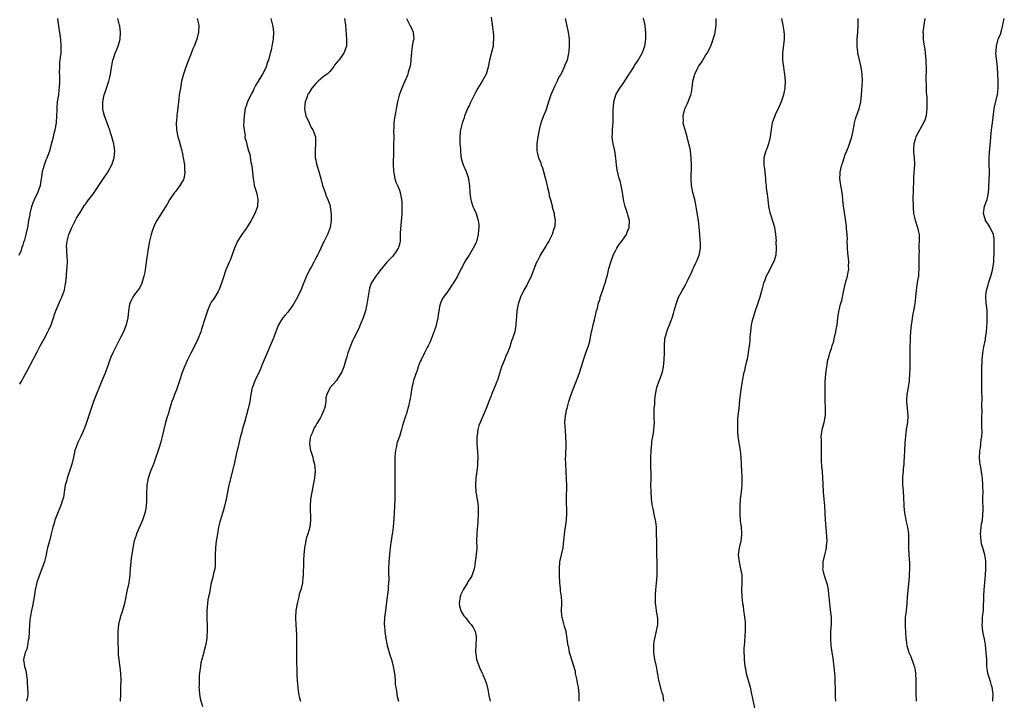
# Model space of a CAD drawing. Units: inches. Extents: x 2613000 to 2616000, y 1515000 to 1518000.
# Drawn here: x 2614024 to 2614307, y 1516187 to 1516383 of the extents above; entities that cross this region are included whole.
import ezdxf

# ---------------------------------------------------------------- set-up
doc = ezdxf.new("R2010")
doc.units = ezdxf.units.IN
doc.header["$MEASUREMENT"] = 0
doc.layers.add('LD26131515_10ft', color=132, linetype='Continuous')

msp = doc.modelspace()

# ---------------------------------------------------------------- linework, layer by layer
at = {"layer": 'LD26131515_10ft'}
for points, elevation in [([(2614023.91, 1516315), (2614024.5, 1516316.5), (2614024.66, 1516317), (2614024.72, 1516317.28), (2614025, 1516318.03), (2614025.23, 1516318.77), (2614025.33, 1516319), (2614025.47, 1516319.47), (2614025.89, 1516321), (2614026.31, 1516323), (2614026.66, 1516325), (2614027, 1516326.63), (2614027.06, 1516327), (2614027.55, 1516329), (2614027.89, 1516330.11), (2614028.27, 1516331), (2614029.2, 1516333), (2614029.95, 1516335), (2614030.4, 1516337.6), (2614030.56, 1516339), (2614031.11, 1516341), (2614031.64, 1516342.36), (2614031.92, 1516343), (2614032.66, 1516345), (2614032.73, 1516345.27), (2614033, 1516346.21), (2614033.29, 1516347.29), (2614033.72, 1516349), (2614033.96, 1516350.04), (2614034.24, 1516351), (2614034.6, 1516353), (2614034.71, 1516355), (2614034.74, 1516356.74), (2614034.77, 1516357.23), (2614034.92, 1516359), (2614035.21, 1516361), (2614035.38, 1516362.62), (2614035.44, 1516363), (2614035.51, 1516365), (2614035.51, 1516366.49), (2614035.48, 1516367.48), (2614035.5, 1516369), (2614035.59, 1516370.41), (2614035.64, 1516371), (2614035.76, 1516371.76), (2614035.88, 1516373), (2614035.9, 1516374.1), (2614035.95, 1516375), (2614035.79, 1516377), (2614035.62, 1516378.38), (2614035.46, 1516379.46), (2614035, 1516383)], 7930), ([(2614024.02, 1516277.98), (2614024.62, 1516279), (2614025, 1516279.68), (2614026.13, 1516281.87), (2614027, 1516283.46), (2614029, 1516287.3), (2614029.93, 1516289), (2614031.03, 1516290.97), (2614032.11, 1516293), (2614032.38, 1516293.62), (2614033.03, 1516295), (2614033.76, 1516297), (2614034.03, 1516297.97), (2614034.42, 1516299), (2614035.77, 1516302.23), (2614036.16, 1516303), (2614036.83, 1516304.83), (2614036.88, 1516305), (2614036.88, 1516305.12), (2614037, 1516305.68), (2614037.16, 1516306.84), (2614037.26, 1516307.26), (2614037.41, 1516309), (2614037.49, 1516309.49), (2614037.68, 1516311.68), (2614037.71, 1516313), (2614037.63, 1516315), (2614037.54, 1516315.54), (2614037.52, 1516317), (2614037.49, 1516317.49), (2614037.63, 1516319), (2614037.81, 1516319.81), (2614038.13, 1516321), (2614038.38, 1516321.62), (2614039.01, 1516323), (2614040.35, 1516325.65), (2614041, 1516326.68), (2614041.18, 1516327), (2614041.54, 1516327.54), (2614042.66, 1516329.34), (2614043, 1516329.77), (2614043.5, 1516330.5), (2614043.9, 1516331), (2614045, 1516332.46), (2614045.39, 1516333), (2614046.77, 1516335), (2614048.09, 1516337), (2614048.44, 1516337.56), (2614049, 1516338.36), (2614049.41, 1516339), (2614050.5, 1516341), (2614051.16, 1516343), (2614051.32, 1516345), (2614051.04, 1516347), (2614050.49, 1516349), (2614050.11, 1516350.11), (2614049.86, 1516351), (2614049.61, 1516351.61), (2614049.11, 1516353), (2614048.32, 1516355), (2614048.04, 1516356.04), (2614047.84, 1516357), (2614047.87, 1516358.13), (2614047.86, 1516359), (2614048.27, 1516361), (2614048.43, 1516361.57), (2614049.6, 1516365), (2614049.88, 1516366.12), (2614050.1, 1516367), (2614050.29, 1516368.29), (2614050.78, 1516371), (2614051, 1516371.74), (2614051.44, 1516373), (2614051.91, 1516374.09), (2614052.24, 1516375), (2614052.82, 1516377), (2614052.96, 1516379), (2614052.75, 1516380.75), (2614052.71, 1516381), (2614052.2, 1516383)], 7940), ([(2614074.99, 1516383), (2614075.42, 1516381), (2614075.38, 1516379), (2614074.9, 1516377), (2614074.1, 1516375), (2614073.75, 1516374.24), (2614073, 1516372.46), (2614072.5, 1516371), (2614071.74, 1516369), (2614071, 1516367.01), (2614070.51, 1516365), (2614070.13, 1516363), (2614069.82, 1516361), (2614069.68, 1516359.68), (2614069.58, 1516359), (2614069.44, 1516357.44), (2614069.16, 1516355), (2614069, 1516353.48), (2614068.96, 1516353), (2614068.99, 1516351), (2614069.42, 1516349), (2614069.8, 1516347.8), (2614070.53, 1516345), (2614070.61, 1516344.61), (2614070.95, 1516343), (2614071.28, 1516341), (2614071.34, 1516339.34), (2614071.38, 1516339), (2614071.39, 1516338.61), (2614071.09, 1516337), (2614071, 1516336.72), (2614070.03, 1516335), (2614069, 1516333.69), (2614068.72, 1516333.28), (2614068.49, 1516333), (2614067, 1516330.89), (2614066.32, 1516329.68), (2614063.4, 1516325), (2614063, 1516324.28), (2614062.42, 1516323), (2614062.05, 1516321.95), (2614061.75, 1516321), (2614061.29, 1516319), (2614060.93, 1516316.93), (2614060.32, 1516313), (2614059.9, 1516310.1), (2614059.7, 1516309), (2614059.1, 1516307), (2614058.42, 1516305.58), (2614057, 1516303.75), (2614056.48, 1516303), (2614056, 1516302), (2614055.57, 1516301), (2614055.24, 1516299), (2614055.06, 1516297), (2614054.6, 1516295), (2614053.77, 1516293), (2614053, 1516291.43), (2614052.81, 1516291), (2614050.75, 1516287), (2614050.22, 1516285.78), (2614049.9, 1516285), (2614049.22, 1516283), (2614048.45, 1516281), (2614047.62, 1516279), (2614045.23, 1516273), (2614044.11, 1516269.89), (2614043.29, 1516267.29), (2614043, 1516266.45), (2614042.59, 1516265.41), (2614042.45, 1516265), (2614042.05, 1516264.05), (2614041.59, 1516263), (2614040.72, 1516261.28), (2614039.87, 1516259), (2614039.43, 1516257), (2614038.94, 1516255), (2614038.32, 1516253), (2614037.91, 1516251.91), (2614037.65, 1516251), (2614037.58, 1516250.42), (2614037.12, 1516249), (2614036.83, 1516247), (2614036.55, 1516245.45), (2614036.42, 1516245), (2614035.73, 1516243), (2614034.87, 1516240.87), (2614034.15, 1516239), (2614033.9, 1516238.1), (2614033.51, 1516237), (2614033.03, 1516235.03), (2614032.65, 1516233.35), (2614032.53, 1516233), (2614032.4, 1516232.4), (2614032.02, 1516231), (2614031.77, 1516230.23), (2614031.58, 1516229), (2614031.1, 1516227.1), (2614030.38, 1516225), (2614029.6, 1516223), (2614028.92, 1516221.08), (2614028.44, 1516219), (2614028.14, 1516217), (2614027.94, 1516215.94), (2614027.73, 1516214.27), (2614027.39, 1516213), (2614027, 1516211), (2614026.86, 1516209.14), (2614026.77, 1516207), (2614026.61, 1516205), (2614026.49, 1516204.49), (2614026.27, 1516203), (2614026.04, 1516201.96), (2614025.62, 1516201), (2614025.13, 1516199), (2614025.13, 1516198.87), (2614025.41, 1516197), (2614025.77, 1516195.77), (2614026.13, 1516193), (2614026.17, 1516192.17), (2614026.29, 1516191), (2614026.32, 1516189), (2614026.22, 1516188.22), (2614026, 1516187)], 7950), ([(2614096.06, 1516383), (2614096.6, 1516381), (2614096.67, 1516380.67), (2614096.86, 1516379), (2614096.79, 1516377), (2614096.43, 1516375), (2614096.16, 1516373.84), (2614095.93, 1516373), (2614095.4, 1516371), (2614095.29, 1516370.71), (2614095, 1516369.88), (2614094.73, 1516369), (2614093.68, 1516367), (2614092.43, 1516365), (2614091.72, 1516363.72), (2614091.34, 1516363), (2614091.25, 1516362.75), (2614091, 1516362.22), (2614090.59, 1516361.41), (2614090.33, 1516361), (2614089.4, 1516359), (2614089.28, 1516358.72), (2614089, 1516357.83), (2614088.78, 1516357.22), (2614088.42, 1516355), (2614088.4, 1516353.6), (2614088.28, 1516352.28), (2614088.44, 1516351), (2614088.72, 1516349.28), (2614088.69, 1516349), (2614088.69, 1516348.69), (2614089, 1516347.7), (2614089.18, 1516346.82), (2614089.67, 1516345), (2614090.04, 1516344.04), (2614090.39, 1516341.6), (2614090.66, 1516340.66), (2614090.99, 1516337.01), (2614091.28, 1516335.28), (2614091.36, 1516335), (2614091.98, 1516333), (2614092.17, 1516332.17), (2614092.39, 1516331), (2614092.24, 1516329), (2614091.53, 1516327), (2614090.67, 1516325.33), (2614090.48, 1516325), (2614089, 1516322.67), (2614087.76, 1516321), (2614086.55, 1516319), (2614085.69, 1516317), (2614084.42, 1516313.58), (2614084.14, 1516313), (2614083.33, 1516311), (2614083.22, 1516310.78), (2614082.47, 1516308.47), (2614081.96, 1516307), (2614081.2, 1516305), (2614081, 1516304.62), (2614080.04, 1516303), (2614079.63, 1516302.37), (2614079, 1516301.54), (2614078.71, 1516301), (2614077.88, 1516299), (2614077.23, 1516297), (2614076.24, 1516293.76), (2614075.97, 1516293), (2614075.12, 1516290.88), (2614074.48, 1516289.52), (2614073.1, 1516286.9), (2614072.44, 1516285.56), (2614072.18, 1516285), (2614071.62, 1516283.62), (2614071.24, 1516282.76), (2614070.69, 1516281.31), (2614069.87, 1516279), (2614069, 1516276.4), (2614068.44, 1516275), (2614068.08, 1516273.92), (2614067.72, 1516273), (2614067.13, 1516271.13), (2614066.63, 1516269.37), (2614066.29, 1516268.29), (2614065.9, 1516267), (2614065.39, 1516265), (2614064.94, 1516263), (2614064.53, 1516261.47), (2614064.12, 1516260.12), (2614063.57, 1516258.43), (2614063.13, 1516257), (2614062.4, 1516255), (2614061.54, 1516253), (2614060.86, 1516251), (2614060.54, 1516249), (2614060.5, 1516248.5), (2614060.46, 1516247), (2614060.46, 1516245.54), (2614060.44, 1516244.44), (2614060.34, 1516243), (2614060.12, 1516241.88), (2614059.98, 1516241), (2614059.3, 1516239), (2614059, 1516238.33), (2614058.56, 1516237.44), (2614057.54, 1516235), (2614057.42, 1516234.58), (2614056.89, 1516233), (2614056.52, 1516231), (2614056.35, 1516229.65), (2614056.03, 1516228.03), (2614055.88, 1516227), (2614055.69, 1516225), (2614055.65, 1516223.65), (2614055.59, 1516223), (2614055.51, 1516222.49), (2614055.31, 1516221), (2614054.85, 1516219), (2614054.06, 1516215), (2614053.52, 1516213), (2614052.88, 1516211), (2614052.39, 1516209), (2614052.2, 1516207), (2614052.22, 1516205.78), (2614052.19, 1516204.19), (2614052.33, 1516201.67), (2614052.32, 1516201), (2614052.33, 1516200.33), (2614052.47, 1516199), (2614052.67, 1516197.33), (2614052.76, 1516196.76), (2614052.93, 1516195), (2614053.02, 1516193), (2614053, 1516191), (2614052.95, 1516189.05), (2614052.84, 1516187)], 7960), ([(2614117.25, 1516383), (2614117.55, 1516381), (2614117.87, 1516377), (2614117.87, 1516375.87), (2614117.83, 1516375), (2614117.02, 1516373), (2614115.58, 1516371), (2614115.31, 1516370.69), (2614114.42, 1516369.57), (2614114.08, 1516369), (2614113, 1516367.71), (2614112.24, 1516367), (2614111.54, 1516366.46), (2614111, 1516366.1), (2614109.71, 1516365), (2614109, 1516364.27), (2614107.92, 1516363), (2614107, 1516361.55), (2614106.76, 1516361.24), (2614106.64, 1516361), (2614106.49, 1516360.49), (2614105.94, 1516359), (2614105.84, 1516358.16), (2614105.78, 1516357), (2614105.94, 1516355.94), (2614106.16, 1516355), (2614107.1, 1516353), (2614107.69, 1516351.69), (2614108.18, 1516351), (2614108.88, 1516349), (2614108.91, 1516347), (2614108.8, 1516345.2), (2614108.8, 1516345), (2614108.87, 1516343), (2614109, 1516342.25), (2614109.21, 1516341.21), (2614109.66, 1516339.66), (2614109.92, 1516339), (2614110.3, 1516337.7), (2614110.49, 1516337), (2614110.98, 1516334.98), (2614111.68, 1516333), (2614112.03, 1516332.03), (2614112.5, 1516331), (2614113, 1516329.51), (2614113.15, 1516329), (2614113.37, 1516327.37), (2614113.46, 1516327), (2614113.47, 1516326.53), (2614113.44, 1516325), (2614113.1, 1516323), (2614112.57, 1516321.43), (2614112.4, 1516321), (2614111.42, 1516319), (2614111.27, 1516318.73), (2614110.43, 1516317), (2614109.94, 1516315.94), (2614109.47, 1516315), (2614109.29, 1516314.71), (2614109, 1516314.12), (2614108.6, 1516313.4), (2614108.42, 1516313), (2614107.76, 1516311.76), (2614107.21, 1516310.79), (2614107, 1516310.36), (2614106.51, 1516309.49), (2614105.87, 1516307.87), (2614105.34, 1516306.66), (2614105, 1516305.67), (2614104.73, 1516305), (2614103.77, 1516303), (2614103, 1516301.61), (2614102.61, 1516301), (2614101.25, 1516299), (2614101, 1516298.67), (2614100.22, 1516297.78), (2614099.59, 1516297), (2614099, 1516296.16), (2614098.32, 1516295), (2614097.89, 1516294.11), (2614097.53, 1516293), (2614096.8, 1516291), (2614095.96, 1516289), (2614094.2, 1516285), (2614093.64, 1516283.64), (2614093, 1516282.16), (2614091.49, 1516279), (2614090.82, 1516277.18), (2614090.76, 1516277), (2614090.36, 1516275), (2614090.2, 1516273.8), (2614090.05, 1516273), (2614089.76, 1516271.76), (2614089.61, 1516271), (2614088.5, 1516267), (2614088.16, 1516265.84), (2614087.62, 1516263.62), (2614087.33, 1516262.67), (2614086.96, 1516260.96), (2614086.19, 1516257.81), (2614085.55, 1516255), (2614084.25, 1516249.75), (2614084.08, 1516249), (2614083.67, 1516247), (2614083.28, 1516245), (2614082.83, 1516243), (2614082.41, 1516241.59), (2614082.26, 1516241), (2614081.97, 1516239.97), (2614081.48, 1516238.52), (2614081.11, 1516237), (2614080.76, 1516235), (2614080.55, 1516233.45), (2614080.46, 1516233), (2614080.19, 1516231), (2614080.09, 1516229), (2614080.08, 1516228.07), (2614080.14, 1516227), (2614080.13, 1516225.87), (2614080.01, 1516225), (2614079.66, 1516223.66), (2614079.44, 1516222.56), (2614079, 1516221), (2614078.41, 1516217.59), (2614078.25, 1516217), (2614078.06, 1516216.06), (2614077.88, 1516215), (2614077.73, 1516213), (2614077.77, 1516210.23), (2614077.8, 1516209), (2614077.81, 1516207), (2614077.73, 1516205.73), (2614077.71, 1516205), (2614077.43, 1516203.43), (2614077.37, 1516203), (2614076.83, 1516201.17), (2614076.74, 1516200.74), (2614076.27, 1516199), (2614076.01, 1516197.99), (2614075.88, 1516197), (2614075.77, 1516195.77), (2614075.63, 1516195), (2614075.54, 1516194.46), (2614075.5, 1516193), (2614075.5, 1516191.5), (2614075.48, 1516191), (2614075.55, 1516190.45), (2614075.64, 1516189), (2614075.79, 1516187.79), (2614076.52, 1516185.48)], 7970), ([(2614135.07, 1516383), (2614136.05, 1516381), (2614136.4, 1516380.4), (2614136.98, 1516379), (2614137.12, 1516377), (2614137, 1516376.55), (2614136.72, 1516375), (2614136.35, 1516372.35), (2614136.29, 1516371), (2614136.2, 1516369.8), (2614135.99, 1516369), (2614135.51, 1516367.51), (2614135.39, 1516367), (2614135.29, 1516366.71), (2614135, 1516366.04), (2614134.61, 1516365), (2614134.27, 1516364.27), (2614133.75, 1516363), (2614133.56, 1516362.44), (2614132.98, 1516360.98), (2614132.43, 1516359), (2614132.04, 1516357), (2614131.86, 1516355.86), (2614131.59, 1516354.41), (2614131.45, 1516353), (2614131.4, 1516351.4), (2614131.36, 1516351), (2614131.34, 1516350.66), (2614131.37, 1516349), (2614131.33, 1516346.67), (2614131.27, 1516345), (2614131.2, 1516341), (2614131.29, 1516339.29), (2614131.29, 1516339), (2614131.38, 1516338.62), (2614131.69, 1516337), (2614131.98, 1516335.98), (2614132.43, 1516335), (2614133, 1516333.65), (2614133.23, 1516333), (2614133.65, 1516331), (2614133.67, 1516330.33), (2614133.75, 1516329), (2614133.69, 1516327), (2614133.57, 1516325.57), (2614133.55, 1516325), (2614133.38, 1516323.38), (2614133.36, 1516323), (2614133.26, 1516321), (2614133.2, 1516319), (2614133, 1516318.21), (2614132.79, 1516317.21), (2614132.7, 1516317), (2614131.98, 1516315.98), (2614131.32, 1516315), (2614131, 1516314.64), (2614129.38, 1516313), (2614127.73, 1516311), (2614127.43, 1516310.57), (2614126.2, 1516309), (2614124.93, 1516307), (2614124.44, 1516305.56), (2614124.29, 1516305), (2614123.65, 1516301), (2614123.23, 1516299), (2614122.6, 1516297), (2614121.76, 1516295), (2614121.52, 1516294.48), (2614120.65, 1516292.65), (2614119.84, 1516291), (2614119.55, 1516290.45), (2614118.2, 1516287), (2614117.89, 1516285.89), (2614117.6, 1516285), (2614117.06, 1516282.94), (2614116.5, 1516281.5), (2614115, 1516279.05), (2614114.04, 1516277.96), (2614113.1, 1516277), (2614113, 1516276.84), (2614112.19, 1516275), (2614111.93, 1516274.07), (2614111.9, 1516273), (2614111.69, 1516271.69), (2614111.51, 1516271), (2614111, 1516269.9), (2614110.64, 1516269), (2614110.22, 1516268.22), (2614109.5, 1516267), (2614109.3, 1516266.7), (2614109, 1516266.17), (2614108.56, 1516265.44), (2614107.94, 1516263.94), (2614107.5, 1516263), (2614107.41, 1516262.59), (2614107.2, 1516261), (2614107.43, 1516259.43), (2614107.51, 1516259), (2614107.8, 1516258.2), (2614108.14, 1516257), (2614108.25, 1516256.25), (2614108.66, 1516255), (2614108.84, 1516253.16), (2614108.83, 1516253), (2614108.65, 1516251), (2614108.39, 1516249.61), (2614107.84, 1516247), (2614107.52, 1516245), (2614107.39, 1516243), (2614107.47, 1516239), (2614107.27, 1516237), (2614106.74, 1516235), (2614106.29, 1516233.71), (2614106.13, 1516233), (2614105.94, 1516231.94), (2614105.73, 1516231), (2614105.56, 1516229), (2614105.49, 1516227.49), (2614105.49, 1516226.51), (2614105.42, 1516223.42), (2614105.39, 1516223), (2614105.33, 1516222.67), (2614105.16, 1516221), (2614104.69, 1516219), (2614104.28, 1516217.72), (2614104.13, 1516217), (2614103.62, 1516215), (2614103.26, 1516213), (2614103.14, 1516211), (2614103.17, 1516210.83), (2614103.25, 1516209), (2614103.35, 1516207.35), (2614103.41, 1516207), (2614103.45, 1516206.55), (2614103.47, 1516205), (2614103.45, 1516203.45), (2614103.47, 1516203), (2614103.47, 1516201), (2614103.52, 1516199.51), (2614103.48, 1516198.52), (2614103.6, 1516195.6), (2614103.57, 1516194.43), (2614103.65, 1516193), (2614103.77, 1516191.77), (2614103.81, 1516191), (2614103.99, 1516190.01), (2614104.23, 1516188.23), (2614104.62, 1516187)], 7980), ([(2614159.34, 1516383.34), (2614159.41, 1516382.59), (2614159.8, 1516379.8), (2614159.89, 1516379), (2614159.98, 1516378.02), (2614160.05, 1516377), (2614159.96, 1516375.96), (2614159.9, 1516375), (2614158.87, 1516371), (2614158.49, 1516369), (2614157.88, 1516367), (2614156.78, 1516365), (2614156.45, 1516364.45), (2614155.54, 1516363), (2614155.34, 1516362.66), (2614155, 1516361.96), (2614154.65, 1516361.35), (2614154, 1516360), (2614153.34, 1516358.66), (2614153, 1516357.9), (2614152.68, 1516357.32), (2614152.54, 1516357), (2614151.73, 1516355), (2614151.56, 1516354.44), (2614151, 1516352.96), (2614150.5, 1516351), (2614150.46, 1516350.46), (2614150.31, 1516349), (2614150.33, 1516348.33), (2614150.39, 1516347), (2614150.53, 1516345.47), (2614150.52, 1516344.52), (2614150.77, 1516342.77), (2614151.3, 1516341), (2614152.16, 1516339), (2614152.8, 1516337), (2614152.82, 1516336.82), (2614153.1, 1516334.9), (2614153.24, 1516333), (2614153.4, 1516331.4), (2614153.49, 1516331), (2614153.72, 1516330.28), (2614154.08, 1516329), (2614154.4, 1516328.4), (2614155, 1516326.94), (2614155.59, 1516325), (2614155.81, 1516323.81), (2614155.81, 1516323), (2614155.68, 1516322.32), (2614155.66, 1516321), (2614155.2, 1516319.2), (2614155.14, 1516319), (2614155, 1516318.68), (2614154.2, 1516317), (2614153.02, 1516314.98), (2614152.2, 1516313.8), (2614151.73, 1516313), (2614151, 1516311.61), (2614150.66, 1516311), (2614149.64, 1516309), (2614149, 1516307.85), (2614148.48, 1516307), (2614147, 1516304.83), (2614145.62, 1516303), (2614145.39, 1516302.61), (2614144.77, 1516301.23), (2614144.68, 1516301), (2614144.64, 1516300.64), (2614144.14, 1516297.86), (2614144.05, 1516297), (2614143.44, 1516294.56), (2614143, 1516293.17), (2614141.83, 1516290.17), (2614141.22, 1516289), (2614141, 1516288.53), (2614140.19, 1516287), (2614139.24, 1516285), (2614139, 1516284.46), (2614138.43, 1516283), (2614138.1, 1516281.9), (2614137.69, 1516281), (2614137.07, 1516279.07), (2614136.7, 1516277.3), (2614136.62, 1516277), (2614136.31, 1516275), (2614136.08, 1516273.92), (2614135.95, 1516273), (2614135.62, 1516271.62), (2614135.44, 1516271), (2614135.32, 1516270.68), (2614135, 1516269.55), (2614134.82, 1516269), (2614134.77, 1516268.77), (2614133.91, 1516266.09), (2614133.65, 1516265), (2614133, 1516263), (2614132.47, 1516261.53), (2614132.31, 1516261), (2614132.14, 1516260.14), (2614131.88, 1516259), (2614131.81, 1516258.19), (2614131.73, 1516257), (2614131.66, 1516255), (2614131.68, 1516254.32), (2614131.65, 1516253), (2614131.72, 1516249), (2614131.72, 1516247.72), (2614131.69, 1516245), (2614131.6, 1516243), (2614131.37, 1516239.37), (2614131.19, 1516237), (2614131, 1516235.4), (2614130.95, 1516235), (2614130.6, 1516233), (2614130.55, 1516232.55), (2614130.32, 1516231), (2614130.28, 1516230.29), (2614130.16, 1516229), (2614130.11, 1516228.11), (2614130.02, 1516227), (2614129.91, 1516225), (2614129.9, 1516223.9), (2614129.94, 1516222.06), (2614129.91, 1516221), (2614129.78, 1516219.78), (2614129.74, 1516219), (2614129.69, 1516218.31), (2614129.5, 1516217), (2614129.24, 1516214.76), (2614129, 1516213), (2614128.77, 1516211), (2614128.68, 1516209), (2614128.72, 1516208.72), (2614128.8, 1516207), (2614129.09, 1516205), (2614129.44, 1516203.44), (2614129.52, 1516203), (2614130.29, 1516200.29), (2614130.72, 1516199), (2614131.26, 1516197), (2614131.6, 1516195), (2614131.7, 1516194.3), (2614131.79, 1516193), (2614131.83, 1516191.83), (2614131.94, 1516191), (2614132.16, 1516189.84), (2614132.28, 1516189), (2614132.4, 1516188.4), (2614132.73, 1516187)], 7990), ([(2614180.63, 1516383), (2614181.46, 1516379), (2614181.73, 1516377), (2614181.73, 1516375.73), (2614181.77, 1516375), (2614181.62, 1516373.62), (2614181.59, 1516373), (2614181.14, 1516371), (2614180.46, 1516369.54), (2614180.3, 1516369), (2614179.68, 1516367.68), (2614179.21, 1516366.79), (2614179, 1516366.36), (2614178.5, 1516365.5), (2614178.28, 1516365), (2614177.59, 1516363.59), (2614177.31, 1516363), (2614177.23, 1516362.77), (2614176.47, 1516361), (2614176.18, 1516360.18), (2614175.79, 1516359), (2614175.62, 1516358.38), (2614175, 1516356.56), (2614174.37, 1516355), (2614174.01, 1516353.99), (2614173.64, 1516353), (2614173.11, 1516351), (2614172.72, 1516349), (2614172.41, 1516347), (2614172.41, 1516345.59), (2614172.43, 1516345), (2614172.58, 1516344.58), (2614172.96, 1516343), (2614173.56, 1516341.56), (2614173.72, 1516341), (2614174.07, 1516340.07), (2614174.8, 1516337.2), (2614174.9, 1516336.9), (2614175.53, 1516334.47), (2614175.89, 1516333), (2614176.03, 1516332.03), (2614176.35, 1516331), (2614176.83, 1516329.17), (2614176.88, 1516328.88), (2614177.3, 1516327.3), (2614177.4, 1516327), (2614177.44, 1516326.56), (2614177.71, 1516325), (2614177.63, 1516323.63), (2614177.51, 1516323), (2614177.36, 1516322.64), (2614176.88, 1516321), (2614175.87, 1516319), (2614175.54, 1516318.46), (2614175, 1516317.64), (2614173.43, 1516315), (2614173.27, 1516314.73), (2614172.61, 1516313.39), (2614172.39, 1516313), (2614171.56, 1516311), (2614171, 1516309.45), (2614170.81, 1516309), (2614169.55, 1516306.45), (2614168.71, 1516305), (2614167.79, 1516303), (2614167.13, 1516301), (2614166.73, 1516299), (2614166.61, 1516297.39), (2614166.49, 1516296.49), (2614166.45, 1516295), (2614166.3, 1516294.3), (2614166.14, 1516293), (2614165.69, 1516291.69), (2614165.48, 1516291), (2614165.32, 1516290.68), (2614165, 1516289.74), (2614164.69, 1516288.69), (2614164.07, 1516287), (2614163.7, 1516286.3), (2614163.22, 1516285), (2614162.36, 1516283), (2614162.01, 1516281.99), (2614161.14, 1516279.14), (2614161, 1516278.74), (2614160.49, 1516277.51), (2614159.7, 1516275.7), (2614159.42, 1516275), (2614159.32, 1516274.68), (2614158.65, 1516273), (2614157.93, 1516271), (2614156.15, 1516267), (2614155.84, 1516266.16), (2614155.55, 1516265), (2614155.31, 1516263.31), (2614155.25, 1516263), (2614155.22, 1516261), (2614155.41, 1516258.59), (2614155.5, 1516257), (2614155.45, 1516255.45), (2614155.45, 1516255), (2614155.42, 1516254.58), (2614155.25, 1516253), (2614154.95, 1516251), (2614154.81, 1516249.19), (2614154.81, 1516249), (2614154.98, 1516247), (2614155.32, 1516245), (2614155.58, 1516243), (2614155.64, 1516241), (2614155.53, 1516238.47), (2614155.19, 1516235.19), (2614155.15, 1516233), (2614155.19, 1516231), (2614155.05, 1516229), (2614154.8, 1516227), (2614154.57, 1516225.43), (2614154.48, 1516225), (2614154.15, 1516224.15), (2614153.78, 1516223), (2614153.49, 1516222.51), (2614153, 1516221.88), (2614152.68, 1516221.32), (2614152.53, 1516221), (2614151.31, 1516219), (2614151.21, 1516218.79), (2614151, 1516218.39), (2614150.59, 1516217.41), (2614150.45, 1516217), (2614150.34, 1516216.34), (2614150.18, 1516215), (2614150.29, 1516214.29), (2614150.63, 1516213), (2614150.73, 1516212.73), (2614151, 1516212.23), (2614151.52, 1516211.52), (2614151.94, 1516211), (2614153, 1516209.57), (2614153.58, 1516209), (2614154.14, 1516208.14), (2614154.75, 1516207), (2614155, 1516205.56), (2614155.08, 1516205), (2614154.85, 1516201.15), (2614155.17, 1516199.17), (2614155.18, 1516199), (2614156.21, 1516196.21), (2614156.82, 1516195), (2614157, 1516194.53), (2614157.66, 1516193), (2614157.98, 1516191.98), (2614158.37, 1516190.37), (2614158.67, 1516188.67), (2614159.03, 1516186.97)], 8000), ([(2614184.63, 1516187), (2614184.59, 1516188.59), (2614184.57, 1516189), (2614184.37, 1516191), (2614184.16, 1516192.16), (2614184.02, 1516193), (2614183.6, 1516195), (2614183.51, 1516195.51), (2614183, 1516197.39), (2614182.11, 1516200.11), (2614181.87, 1516201), (2614181.6, 1516202.4), (2614181.43, 1516203), (2614181.36, 1516203.36), (2614181.18, 1516205), (2614180.86, 1516207), (2614180.42, 1516208.42), (2614180.04, 1516209.96), (2614179.73, 1516211), (2614179.64, 1516211.64), (2614179.57, 1516213), (2614179.62, 1516215), (2614179.61, 1516215.61), (2614179.54, 1516217), (2614179.29, 1516218.71), (2614179.24, 1516219.24), (2614179.01, 1516221), (2614178.92, 1516223), (2614178.92, 1516225), (2614179.1, 1516227), (2614179.51, 1516229), (2614179.97, 1516231), (2614180.13, 1516232.13), (2614180.24, 1516233), (2614180.29, 1516233.71), (2614180.42, 1516235), (2614180.95, 1516239), (2614181.04, 1516241), (2614181.01, 1516245), (2614181.03, 1516249), (2614181, 1516250.64), (2614180.88, 1516253.12), (2614180.76, 1516255), (2614180.73, 1516256.73), (2614180.76, 1516257.24), (2614180.89, 1516261), (2614180.82, 1516263), (2614180.66, 1516264.66), (2614180.53, 1516267), (2614180.69, 1516269), (2614180.74, 1516269.26), (2614181, 1516270.54), (2614181.14, 1516271.14), (2614181.68, 1516273), (2614182.31, 1516275), (2614183.04, 1516277), (2614183.84, 1516279), (2614184.6, 1516281), (2614185.34, 1516283.34), (2614185.84, 1516285), (2614186.15, 1516285.85), (2614186.54, 1516287), (2614187.27, 1516289), (2614187.66, 1516290.34), (2614187.81, 1516291), (2614187.96, 1516291.96), (2614188.17, 1516293), (2614188.34, 1516293.66), (2614188.61, 1516295), (2614189, 1516296.43), (2614189.58, 1516299), (2614189.84, 1516299.84), (2614190.06, 1516301), (2614190.6, 1516302.6), (2614190.67, 1516303), (2614191.38, 1516305), (2614191.78, 1516306.22), (2614192.07, 1516307), (2614192.44, 1516308.44), (2614192.73, 1516309.27), (2614193.16, 1516311.16), (2614193.69, 1516313), (2614194.39, 1516315), (2614195, 1516316.3), (2614195.39, 1516317), (2614196, 1516318), (2614196.81, 1516319), (2614198.18, 1516321), (2614198.4, 1516321.6), (2614198.96, 1516323), (2614199.02, 1516325), (2614198.6, 1516326.6), (2614198.51, 1516327), (2614198.09, 1516328.09), (2614197.84, 1516329), (2614197.47, 1516330.53), (2614197.33, 1516331), (2614197, 1516333), (2614196.62, 1516335), (2614196.33, 1516336.33), (2614196.13, 1516337), (2614195.51, 1516339.51), (2614195.31, 1516341), (2614195.14, 1516342.86), (2614194.83, 1516345), (2614194.36, 1516347), (2614194.16, 1516348.16), (2614194.08, 1516349), (2614194.15, 1516349.85), (2614194.15, 1516351), (2614194.25, 1516352.25), (2614194.33, 1516353), (2614194.36, 1516353.64), (2614194.37, 1516355), (2614194.34, 1516356.35), (2614194.37, 1516357), (2614194.45, 1516357.55), (2614194.57, 1516359), (2614195.16, 1516361), (2614195.79, 1516362.21), (2614196.27, 1516363), (2614197, 1516363.98), (2614199, 1516366.95), (2614200.25, 1516369), (2614200.5, 1516369.5), (2614201.31, 1516370.69), (2614201.56, 1516371), (2614202.69, 1516373), (2614202.77, 1516373.23), (2614203, 1516373.8), (2614203.42, 1516375), (2614203.73, 1516377), (2614203.7, 1516378.3), (2614203.72, 1516379), (2614203.69, 1516379.69), (2614203.51, 1516381), (2614203.05, 1516383.05)], 8010), ([(2614208.92, 1516187), (2614208.68, 1516188.68), (2614208.33, 1516189.67), (2614207.49, 1516193), (2614207.23, 1516194.77), (2614207, 1516195.84), (2614206.79, 1516197), (2614206.31, 1516199), (2614206, 1516201), (2614206, 1516203), (2614206.18, 1516204.18), (2614206.28, 1516205), (2614206.74, 1516206.74), (2614207.21, 1516209), (2614207.17, 1516210.83), (2614207, 1516211.91), (2614206.83, 1516212.83), (2614206.82, 1516213), (2614206.58, 1516214.58), (2614206.55, 1516215), (2614206.5, 1516217), (2614206.51, 1516217.49), (2614206.64, 1516219), (2614206.84, 1516220.84), (2614207.02, 1516223.02), (2614207.04, 1516225), (2614206.93, 1516231), (2614206.87, 1516232.87), (2614206.85, 1516235), (2614206.81, 1516237), (2614206.59, 1516238.59), (2614206.54, 1516239), (2614206.22, 1516240.22), (2614205.81, 1516242.19), (2614205.62, 1516243), (2614205.58, 1516243.58), (2614205.37, 1516245), (2614205.38, 1516245.38), (2614205.24, 1516247), (2614205.26, 1516247.26), (2614205.22, 1516249), (2614205.26, 1516250.74), (2614205.26, 1516251), (2614205.24, 1516251.24), (2614205.25, 1516253), (2614205.21, 1516253.21), (2614205.17, 1516255), (2614205.15, 1516255.15), (2614205.15, 1516257), (2614205.24, 1516258.76), (2614205.24, 1516259), (2614205.42, 1516261), (2614205.51, 1516261.51), (2614205.71, 1516263), (2614205.9, 1516263.9), (2614206.05, 1516265), (2614206.09, 1516265.91), (2614206.2, 1516267), (2614206.15, 1516268.15), (2614206.14, 1516270.14), (2614206.17, 1516271), (2614206.3, 1516272.3), (2614206.36, 1516273.64), (2614206.55, 1516275), (2614206.92, 1516277), (2614207.59, 1516279), (2614207.92, 1516279.92), (2614208.33, 1516281), (2614208.5, 1516281.5), (2614208.83, 1516283), (2614209.03, 1516285), (2614209.06, 1516287), (2614209.07, 1516289), (2614209.24, 1516291), (2614209.77, 1516293), (2614210.09, 1516293.91), (2614210.54, 1516295), (2614211, 1516296.27), (2614211.3, 1516297), (2614211.68, 1516298.32), (2614211.91, 1516299), (2614212.46, 1516301), (2614213, 1516302.69), (2614213.12, 1516303), (2614214.24, 1516305), (2614214.55, 1516305.45), (2614215.27, 1516306.73), (2614215.68, 1516307.68), (2614217, 1516310.39), (2614217.27, 1516311), (2614217.54, 1516311.54), (2614218.22, 1516313), (2614218.43, 1516313.57), (2614219.08, 1516315), (2614219.46, 1516317), (2614219.45, 1516318.55), (2614219.36, 1516319.36), (2614219.22, 1516321), (2614219.07, 1516323.07), (2614218.87, 1516325), (2614218.33, 1516328.33), (2614217.98, 1516330.02), (2614217.81, 1516331), (2614217.66, 1516331.66), (2614217.25, 1516333), (2614217, 1516334.07), (2614216.81, 1516335), (2614216.72, 1516336.72), (2614216.72, 1516337), (2614216.86, 1516341), (2614216.79, 1516343), (2614216.53, 1516345), (2614216.42, 1516345.58), (2614216.12, 1516347), (2614215.61, 1516349), (2614215.01, 1516350.99), (2614214.56, 1516352.56), (2614214.5, 1516353), (2614214.53, 1516353.47), (2614214.47, 1516355), (2614214.95, 1516357), (2614215.59, 1516358.41), (2614215.88, 1516359), (2614216.7, 1516361), (2614216.75, 1516361.25), (2614217.02, 1516363), (2614217.21, 1516365), (2614217.66, 1516366.34), (2614217.81, 1516367), (2614218.57, 1516368.57), (2614219, 1516369.37), (2614219.71, 1516370.29), (2614220.1, 1516371), (2614221, 1516372.53), (2614221.3, 1516373), (2614222.4, 1516375), (2614223.11, 1516377), (2614223.52, 1516378.48), (2614223.62, 1516379), (2614223.69, 1516379.69), (2614223.92, 1516381), (2614223.97, 1516382.03), (2614223.95, 1516383)], 8020), ([(2614242.72, 1516383), (2614243.06, 1516381), (2614243.32, 1516379.32), (2614243.39, 1516379), (2614243.42, 1516378.58), (2614243.44, 1516377), (2614242.99, 1516373.01), (2614242.98, 1516371), (2614243.21, 1516369), (2614243.44, 1516367.44), (2614243.53, 1516367), (2614243.71, 1516365), (2614243.62, 1516363), (2614243.27, 1516361), (2614242.63, 1516359), (2614241.72, 1516357), (2614241, 1516355.56), (2614240.74, 1516355), (2614240.27, 1516353.73), (2614240.04, 1516353), (2614239.84, 1516351.84), (2614239.67, 1516351), (2614239.58, 1516350.42), (2614239.41, 1516349), (2614238.95, 1516347), (2614238.45, 1516345.55), (2614238.23, 1516345), (2614237.64, 1516343), (2614237.63, 1516341.63), (2614237.61, 1516341), (2614237.78, 1516339.78), (2614237.98, 1516338.02), (2614238.08, 1516337), (2614238.13, 1516336.13), (2614238.28, 1516335), (2614238.31, 1516334.31), (2614238.51, 1516333), (2614238.53, 1516332.53), (2614238.72, 1516331), (2614238.95, 1516328.95), (2614239.3, 1516327.3), (2614239.39, 1516327), (2614240.32, 1516324.32), (2614240.64, 1516323), (2614240.92, 1516321.08), (2614240.95, 1516320.95), (2614241.11, 1516319.11), (2614241.1, 1516318.9), (2614241.19, 1516317), (2614241.01, 1516315.01), (2614240.53, 1516313.47), (2614240.36, 1516313), (2614239.35, 1516311), (2614239, 1516310.37), (2614238.28, 1516309), (2614237.88, 1516307.88), (2614237.51, 1516307), (2614237.39, 1516306.61), (2614237, 1516305.11), (2614236.42, 1516303), (2614235.77, 1516301), (2614235, 1516298.73), (2614234.6, 1516297.4), (2614234.3, 1516296.3), (2614234, 1516295), (2614233.92, 1516294.08), (2614233.74, 1516293), (2614233.6, 1516291.6), (2614233.55, 1516290.45), (2614233.38, 1516289), (2614233.11, 1516287.11), (2614233.1, 1516286.9), (2614233, 1516286.42), (2614232.8, 1516285.2), (2614232.64, 1516284.64), (2614232.28, 1516283), (2614232.08, 1516281.92), (2614231.8, 1516281), (2614231.47, 1516279.47), (2614231.06, 1516277), (2614230.8, 1516275), (2614230.64, 1516273.36), (2614230.43, 1516271), (2614230.34, 1516270.34), (2614230.1, 1516268.1), (2614230.02, 1516267), (2614230.04, 1516265.96), (2614230.03, 1516265), (2614230.1, 1516264.1), (2614230.29, 1516262.29), (2614230.78, 1516259), (2614231.01, 1516257), (2614231.14, 1516255.14), (2614231.12, 1516254.88), (2614231.34, 1516251.34), (2614231.33, 1516249), (2614231.1, 1516247.1), (2614230.81, 1516245), (2614230.69, 1516243), (2614230.71, 1516240.71), (2614230.84, 1516238.84), (2614231.1, 1516237), (2614231.21, 1516235.21), (2614231.24, 1516235), (2614231.23, 1516234.77), (2614230.97, 1516233.03), (2614230.5, 1516231), (2614230.29, 1516229), (2614230.37, 1516228.37), (2614230.5, 1516227), (2614230.95, 1516224.95), (2614231.26, 1516223.26), (2614231.29, 1516221), (2614231.21, 1516219), (2614231.28, 1516217), (2614231.52, 1516215), (2614231.64, 1516214.36), (2614231.82, 1516213), (2614231.92, 1516211.92), (2614232.09, 1516211), (2614232.22, 1516209.78), (2614232.25, 1516209), (2614232.24, 1516208.24), (2614232.25, 1516207), (2614232.19, 1516205.81), (2614232.08, 1516204.08), (2614231.89, 1516202.11), (2614231.89, 1516201), (2614231.97, 1516199.97), (2614231.97, 1516199), (2614232.2, 1516197), (2614232.31, 1516196.31), (2614232.57, 1516195), (2614233, 1516193.33), (2614233.65, 1516191), (2614234.1, 1516189), (2614234.23, 1516188.23), (2614234.95, 1516185)], 8030), ([(2614258.25, 1516187), (2614258.16, 1516188.16), (2614258.15, 1516189), (2614258.19, 1516189.81), (2614258.17, 1516191), (2614258.13, 1516192.13), (2614258.12, 1516193), (2614258.06, 1516193.94), (2614257.97, 1516195), (2614257.87, 1516195.87), (2614257.77, 1516197), (2614257.59, 1516198.41), (2614257.48, 1516199.48), (2614257.24, 1516201), (2614256.97, 1516203), (2614256.82, 1516204.82), (2614256.82, 1516205), (2614256.87, 1516207), (2614257.02, 1516209), (2614257.03, 1516211), (2614256.79, 1516213.21), (2614256.56, 1516215), (2614256.41, 1516217), (2614256.31, 1516217.69), (2614256.19, 1516219), (2614255.99, 1516219.99), (2614255.71, 1516221), (2614254.98, 1516222.98), (2614254.62, 1516224.62), (2614254.58, 1516225), (2614254.63, 1516225.37), (2614254.68, 1516227), (2614255.12, 1516229), (2614255.49, 1516230.51), (2614255.57, 1516231), (2614255.59, 1516231.59), (2614255.75, 1516233), (2614255.74, 1516234.26), (2614255.58, 1516235.58), (2614255.29, 1516239), (2614255.17, 1516241), (2614255.08, 1516243.08), (2614254.95, 1516244.95), (2614254.75, 1516247), (2614254.62, 1516249.38), (2614254.59, 1516251), (2614254.44, 1516253), (2614254.29, 1516254.29), (2614254.2, 1516256.2), (2614254.17, 1516257.83), (2614254.2, 1516260.2), (2614254.12, 1516261), (2614254.13, 1516262.13), (2614254.05, 1516263), (2614254.24, 1516264.24), (2614254.31, 1516265), (2614254.94, 1516267), (2614255.35, 1516269), (2614255.31, 1516271.31), (2614255.2, 1516273), (2614255.25, 1516278.75), (2614255.4, 1516281), (2614255.65, 1516283), (2614256.02, 1516285), (2614256.25, 1516285.75), (2614256.56, 1516287), (2614257, 1516288.28), (2614257.22, 1516289), (2614257.67, 1516290.33), (2614257.8, 1516291), (2614258.28, 1516293), (2614258.34, 1516293.66), (2614258.64, 1516295), (2614258.88, 1516297), (2614259.13, 1516298.87), (2614259.2, 1516299.2), (2614259.65, 1516301), (2614259.97, 1516302.03), (2614260.47, 1516304.47), (2614261.08, 1516307.08), (2614261.58, 1516309), (2614261.69, 1516309.69), (2614261.97, 1516311), (2614261.93, 1516311.93), (2614262.01, 1516313), (2614261.96, 1516314.04), (2614261.7, 1516315.7), (2614261.62, 1516317), (2614261.61, 1516317.61), (2614261.55, 1516319), (2614261.59, 1516319.59), (2614261.51, 1516321), (2614261.33, 1516322.66), (2614261.33, 1516323.33), (2614260.59, 1516328.59), (2614260.52, 1516329), (2614260.3, 1516331), (2614260.16, 1516332.16), (2614260.08, 1516333), (2614259.89, 1516334.11), (2614259.72, 1516335), (2614259.44, 1516337), (2614259.52, 1516338.48), (2614259.56, 1516339), (2614259.75, 1516339.75), (2614260.03, 1516341), (2614260.25, 1516341.75), (2614260.67, 1516343), (2614261, 1516343.93), (2614261.39, 1516345), (2614261.87, 1516346.13), (2614262.88, 1516349), (2614263, 1516349.51), (2614263.25, 1516350.75), (2614263.63, 1516353), (2614263.88, 1516354.12), (2614264.19, 1516355), (2614264.96, 1516357), (2614265.45, 1516359), (2614265.66, 1516361), (2614265.72, 1516362.28), (2614265.86, 1516363.86), (2614265.89, 1516365), (2614265.85, 1516367), (2614265.72, 1516367.72), (2614265.53, 1516369), (2614264.67, 1516372.67), (2614264.63, 1516373), (2614264.61, 1516373.39), (2614264.43, 1516375), (2614264.44, 1516377), (2614264.56, 1516379), (2614264.66, 1516381), (2614264.67, 1516383)], 8040), ([(2614283.87, 1516383), (2614283.55, 1516381), (2614283.27, 1516379), (2614283.3, 1516378.7), (2614283.35, 1516377), (2614283.54, 1516375.54), (2614283.67, 1516375), (2614283.83, 1516374.17), (2614283.96, 1516373), (2614284.02, 1516372.02), (2614284.13, 1516371), (2614284.21, 1516368.21), (2614284.13, 1516365.87), (2614284.15, 1516365), (2614284.25, 1516364.25), (2614284.22, 1516363), (2614284.23, 1516361.77), (2614284.33, 1516361), (2614284.37, 1516360.37), (2614284.41, 1516357.59), (2614284.4, 1516357), (2614284.3, 1516356.3), (2614284.17, 1516355), (2614283.9, 1516354.1), (2614283.48, 1516353), (2614281.27, 1516349), (2614281, 1516348.23), (2614280.63, 1516347), (2614280.6, 1516345.4), (2614280.55, 1516345), (2614280.56, 1516344.56), (2614280.78, 1516343), (2614280.87, 1516341.13), (2614280.61, 1516337.39), (2614280.6, 1516336.6), (2614280.46, 1516333.54), (2614280.41, 1516331), (2614280.45, 1516329.55), (2614280.45, 1516329), (2614280.47, 1516328.47), (2614280.61, 1516327), (2614281, 1516325.08), (2614281.7, 1516323), (2614281.9, 1516322.1), (2614282.17, 1516321), (2614282.22, 1516320.22), (2614282.23, 1516319), (2614282.12, 1516317.88), (2614282.11, 1516317), (2614282.15, 1516316.15), (2614282.08, 1516315), (2614282.08, 1516313.92), (2614282.13, 1516313), (2614282.12, 1516311), (2614282.05, 1516309.95), (2614281.96, 1516309), (2614281.75, 1516307.75), (2614281.57, 1516306.43), (2614281.35, 1516305), (2614281.16, 1516303), (2614280.94, 1516301.06), (2614280.58, 1516299), (2614280.31, 1516297.69), (2614280.1, 1516296.1), (2614279.93, 1516295), (2614279.72, 1516293), (2614279.6, 1516291.6), (2614279.6, 1516291), (2614279.62, 1516290.38), (2614279.56, 1516289), (2614279.54, 1516287.54), (2614279.56, 1516287), (2614279.53, 1516285), (2614279.48, 1516282.52), (2614279.42, 1516281), (2614279.29, 1516279.29), (2614279.29, 1516279), (2614279, 1516277), (2614278.67, 1516275), (2614278.58, 1516273.42), (2614278.59, 1516273), (2614278.94, 1516269), (2614278.82, 1516267), (2614278.5, 1516265), (2614278.24, 1516263), (2614278.17, 1516262.17), (2614278.07, 1516261), (2614277.95, 1516259), (2614277.86, 1516257), (2614277.78, 1516255.78), (2614277.76, 1516255), (2614277.61, 1516253.61), (2614277.59, 1516253), (2614277.41, 1516251.41), (2614277.37, 1516250.63), (2614277.39, 1516249), (2614277.59, 1516247.59), (2614277.58, 1516247), (2614277.71, 1516245.71), (2614277.7, 1516245), (2614277.76, 1516243.76), (2614277.77, 1516243), (2614277.97, 1516241), (2614278.13, 1516240.13), (2614278.38, 1516239), (2614278.48, 1516238.48), (2614278.88, 1516237), (2614279.15, 1516235), (2614279.16, 1516233), (2614279.12, 1516231), (2614279.21, 1516229), (2614279.4, 1516226.6), (2614279.44, 1516225), (2614279.37, 1516223.37), (2614279.37, 1516223), (2614279.35, 1516222.65), (2614278.77, 1516217), (2614278.63, 1516215), (2614278.44, 1516213), (2614278.35, 1516212.35), (2614278.21, 1516211), (2614278.16, 1516209), (2614278.31, 1516206.31), (2614278.48, 1516204.48), (2614278.67, 1516203), (2614279.21, 1516201), (2614279.79, 1516199.79), (2614280.63, 1516197.37), (2614280.78, 1516197), (2614280.83, 1516196.83), (2614281.15, 1516195.15), (2614281.18, 1516195), (2614281.28, 1516193), (2614281.28, 1516191.28), (2614281.24, 1516190.76), (2614281.24, 1516189), (2614281.3, 1516187.3), (2614281.29, 1516187)], 8050), ([(2614303.37, 1516187), (2614303.36, 1516187.36), (2614303.47, 1516189), (2614303.17, 1516191), (2614303, 1516191.48), (2614302.65, 1516192.65), (2614301.91, 1516195), (2614301.81, 1516195.81), (2614301.63, 1516197), (2614301.64, 1516197.64), (2614301.6, 1516199), (2614301.47, 1516201), (2614301.19, 1516203.19), (2614300.91, 1516204.91), (2614300.85, 1516205.15), (2614300.51, 1516207), (2614300.29, 1516209), (2614300.37, 1516209.63), (2614300.41, 1516211), (2614300.53, 1516212.53), (2614300.63, 1516213), (2614300.67, 1516213.33), (2614300.8, 1516217.2), (2614300.89, 1516219), (2614301.2, 1516223.2), (2614301.32, 1516225), (2614301.31, 1516226.69), (2614301.34, 1516227), (2614301.32, 1516227.32), (2614301.03, 1516229), (2614300.44, 1516231), (2614300.13, 1516232.13), (2614299.95, 1516233), (2614299.86, 1516234.14), (2614299.81, 1516235), (2614299.93, 1516235.93), (2614300.01, 1516237), (2614300.13, 1516237.87), (2614300.33, 1516239), (2614300.44, 1516240.44), (2614300.51, 1516241), (2614300.54, 1516241.46), (2614300.51, 1516245.49), (2614300.52, 1516247), (2614300.5, 1516248.5), (2614300.49, 1516249), (2614300.33, 1516251), (2614300.14, 1516252.14), (2614299.87, 1516254.13), (2614299.72, 1516255), (2614299.64, 1516255.64), (2614299.55, 1516257), (2614299.62, 1516258.38), (2614299.64, 1516259), (2614299.76, 1516259.76), (2614299.91, 1516261), (2614299.97, 1516262.03), (2614300.15, 1516263), (2614300.28, 1516264.28), (2614300.15, 1516265.85), (2614300.21, 1516267), (2614300.23, 1516268.23), (2614300.21, 1516269), (2614300.26, 1516269.74), (2614300.15, 1516272.15), (2614300.3, 1516273.7), (2614300.2, 1516276.2), (2614300.23, 1516277), (2614300.23, 1516277.77), (2614300.2, 1516279), (2614300.19, 1516280.19), (2614300.15, 1516281.85), (2614300.17, 1516283), (2614300.24, 1516284.24), (2614300.24, 1516285), (2614300.43, 1516287), (2614300.73, 1516288.73), (2614301.19, 1516290.81), (2614301.23, 1516291.23), (2614301.5, 1516293), (2614301.68, 1516295.68), (2614301.71, 1516297), (2614301.68, 1516298.32), (2614301.7, 1516299), (2614301.43, 1516301.43), (2614301.3, 1516303), (2614301.33, 1516303.33), (2614301.55, 1516305), (2614301.9, 1516306.1), (2614302.14, 1516307), (2614302.77, 1516309), (2614303.25, 1516310.75), (2614303.37, 1516311.37), (2614303.63, 1516313), (2614303.65, 1516314.35), (2614303.69, 1516315), (2614303.68, 1516317), (2614303.74, 1516318.26), (2614303.74, 1516319), (2614303.68, 1516319.68), (2614303.54, 1516321), (2614302.59, 1516323), (2614301.97, 1516323.97), (2614301.27, 1516325), (2614301.2, 1516325.2), (2614301, 1516325.74), (2614300.66, 1516327), (2614300.94, 1516329.06), (2614301.72, 1516331), (2614301.92, 1516331.92), (2614302.12, 1516333), (2614302.21, 1516334.21), (2614302.22, 1516335), (2614302.3, 1516336.3), (2614302.37, 1516339), (2614302.3, 1516341), (2614302.3, 1516343), (2614302.38, 1516344.38), (2614302.49, 1516345.51), (2614302.74, 1516348.74), (2614302.74, 1516349), (2614302.97, 1516351), (2614303.23, 1516353), (2614303.39, 1516354.61), (2614303.71, 1516357), (2614303.94, 1516358.06), (2614304.66, 1516361), (2614304.86, 1516363), (2614304.85, 1516365.15), (2614304.8, 1516367), (2614304.67, 1516369), (2614304.28, 1516372.28), (2614304.22, 1516373), (2614304.31, 1516373.69), (2614304.37, 1516375), (2614304.91, 1516377), (2614305, 1516377.26), (2614305.53, 1516378.47), (2614305.88, 1516379.88), (2614306.22, 1516381), (2614306.34, 1516381.66), (2614306.63, 1516383)], 8060)]:
    msp.add_lwpolyline(points, dxfattribs=dict(at, elevation=elevation))

doc.saveas('drawing.dxf')
